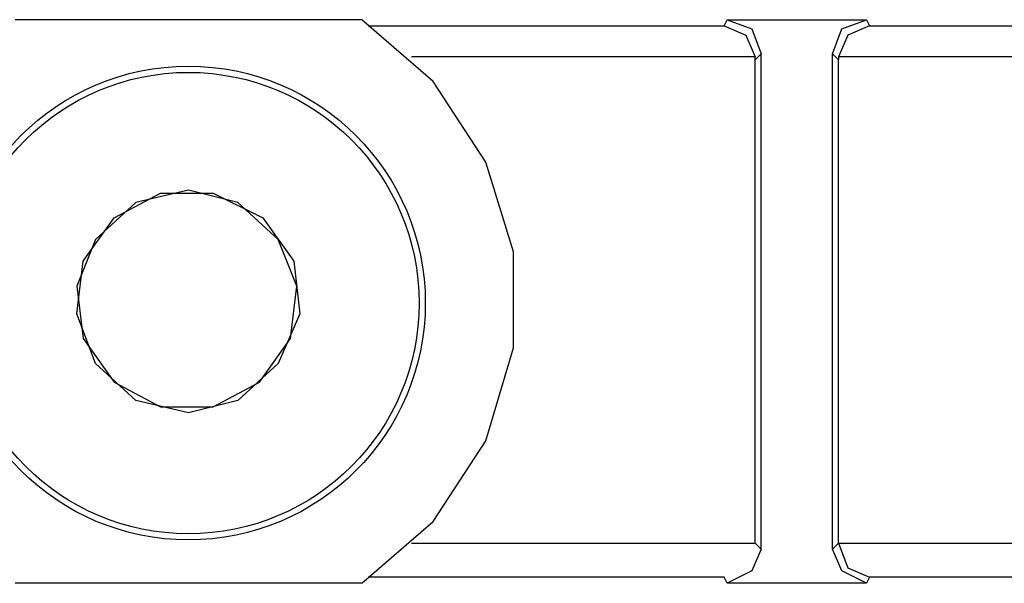
# Model space of a CAD drawing. Extents: x -7.4 to 4.1, y -2.8 to 13.2.
# Drawn here: x -1.8 to -0.9, y 3.1 to 3.6 of the extents above; entities that cross this region are included whole.
import ezdxf

# ---------------------------------------------------------------- set-up
doc = ezdxf.new("R2010")
doc.units = 0
doc.layers.get('0').update_dxf_attribs({"linetype": 'CONTINUOUS'})

msp = doc.modelspace()

# ---------------------------------------------------------------- linework, layer by layer
for p, q in [((-1.46288, 3.60033), (-1.77778, 3.60033)), ((-1.39822, 3.5441), (-1.46288, 3.60033)), ((-1.45726, 3.59471), (-1.13393, 3.59471)), ((-1.13393, 3.59471), (-1.13112, 3.60033)), ((-1.13393, 3.59471), (-1.11425, 3.58628)), ((-1.13112, 3.60033), (-1.00459, 3.60033)), ((-1.13112, 3.60033), (-1.10862, 3.5919)), ((-1.02709, 3.5919), (-1.00459, 3.60033)), ((-1.00178, 3.59471), (-1.02146, 3.58628)), ((-1.00459, 3.60033), (-1.00178, 3.59471)), ((-1.00178, 3.59471), (-0.0374, 3.59471)), ((-1.11425, 3.58628), (-1.10581, 3.5666)), ((-1.10862, 3.5919), (-1.10019, 3.56941)), ((-1.03552, 3.56941), (-1.02709, 3.5919)), ((-1.02146, 3.58628), (-1.0299, 3.5666)), ((-1.10019, 3.56941), (-1.10581, 3.56378)), ((-1.10019, 3.11955), (-1.10019, 3.56941)), ((-1.03552, 3.11955), (-1.03552, 3.56941)), ((-1.0299, 3.56378), (-1.03552, 3.56941)), ((-1.10581, 3.5666), (-1.4179, 3.5666)), ((-1.10581, 3.56378), (-1.10581, 3.5666)), ((-1.10581, 3.12517), (-1.10581, 3.56378)), ((-0.00647, 3.5666), (-1.0299, 3.5666)), ((-1.0299, 3.5666), (-1.0299, 3.56378)), ((-1.0299, 3.12517), (-1.0299, 3.56378)), ((-1.35042, 3.471), (-1.39822, 3.5441)), ((-1.32512, 3.38946), (-1.35042, 3.471)), ((-1.68781, 3.42039), (-1.64564, 3.44288)), ((-1.62033, 3.4457), (-1.66813, 3.43445)), ((-1.64564, 3.44288), (-1.59784, 3.44288)), ((-1.57535, 3.43445), (-1.62033, 3.4457)), ((-1.59784, 3.44288), (-1.55286, 3.42039)), ((-1.66813, 3.43445), (-1.70468, 3.40071)), ((-1.5388, 3.40071), (-1.57535, 3.43445)), ((-1.71593, 3.38103), (-1.68781, 3.42039)), ((-1.55286, 3.42039), (-1.52474, 3.38103)), ((-1.70468, 3.40071), (-1.72155, 3.35854)), ((-1.52193, 3.35854), (-1.5388, 3.40071)), ((-1.32512, 3.3023), (-1.32512, 3.38946)), ((-1.72155, 3.33323), (-1.71593, 3.38103)), ((-1.52474, 3.38103), (-1.51912, 3.33323)), ((-1.72155, 3.35854), (-1.71593, 3.31074)), ((-1.52755, 3.31074), (-1.52193, 3.35854)), ((-1.70468, 3.28825), (-1.72155, 3.33323)), ((-1.51912, 3.33323), (-1.5388, 3.28825)), ((-1.71593, 3.31074), (-1.68781, 3.27138)), ((-1.55567, 3.27138), (-1.52755, 3.31074)), ((-1.35042, 3.21796), (-1.32512, 3.3023)), ((-1.66813, 3.25451), (-1.70468, 3.28825)), ((-1.5388, 3.28825), (-1.57535, 3.25451)), ((-1.68781, 3.27138), (-1.64564, 3.24888)), ((-1.59784, 3.24888), (-1.55567, 3.27138)), ((-1.62033, 3.24326), (-1.66813, 3.25451)), ((-1.57535, 3.25451), (-1.62033, 3.24326)), ((-1.64564, 3.24888), (-1.59784, 3.24888)), ((-1.39822, 3.14485), (-1.35042, 3.21796)), ((-1.46288, 3.08862), (-1.39822, 3.14485)), ((-1.4179, 3.12517), (-1.10581, 3.12517)), ((-1.10581, 3.12517), (-1.10581, 3.12517)), ((-1.10581, 3.12517), (-1.10019, 3.11955)), ((-1.03552, 3.11955), (-1.0299, 3.12517)), ((-1.0299, 3.12517), (-0.00647, 3.12517)), ((-1.0299, 3.12517), (-1.0299, 3.12517)), ((-1.0299, 3.12517), (-1.02146, 3.10268)), ((-1.10019, 3.11955), (-1.10862, 3.09987)), ((-1.02709, 3.09987), (-1.03552, 3.11955)), ((-1.02146, 3.10268), (-1.00178, 3.09425)), ((-1.13393, 3.09425), (-1.45726, 3.09425)), ((-1.13112, 3.08862), (-1.13393, 3.09425)), ((-1.10862, 3.09987), (-1.13112, 3.08862)), ((-1.00459, 3.08862), (-1.02709, 3.09987)), ((-1.00178, 3.09425), (-1.00459, 3.08862)), ((-0.0374, 3.09425), (-1.00178, 3.09425)), ((-1.46288, 3.08862), (-1.77778, 3.08862)), ((-1.00459, 3.08862), (-1.13112, 3.08862))]:
    msp.add_line(p, q)
for radius in [0.21509, 0.20946]:
    msp.add_circle((-1.62033, 3.34307), radius)

doc.saveas('drawing.dxf')
